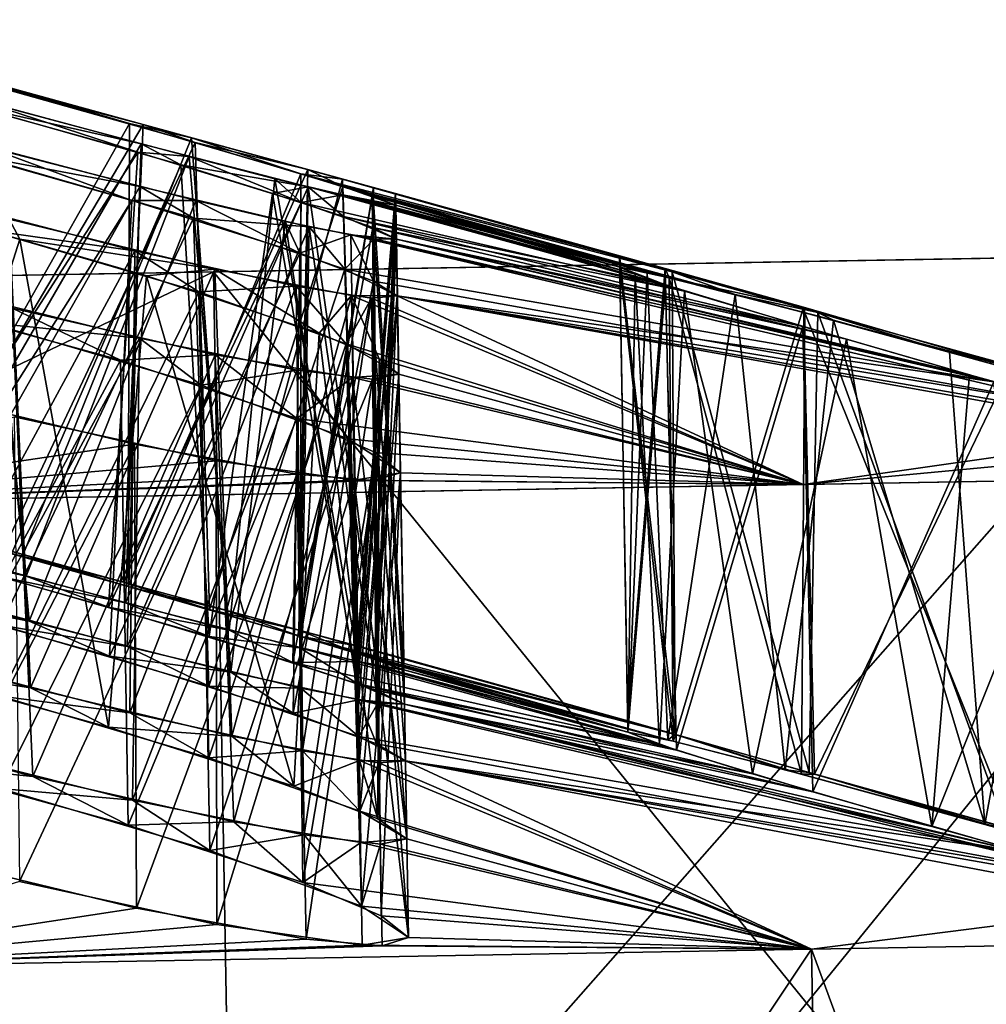
# Model space of a CAD drawing. Extents: x -25 to 162, y -9 to 321.
# Drawn here: x 157 to 157, y 240 to 241 of the extents above; entities that cross this region are included whole.
import ezdxf

# ---------------------------------------------------------------- set-up
doc = ezdxf.new("R2010")
doc.units = 0
doc.header["$MEASUREMENT"] = 0

msp = doc.modelspace()

# ---------------------------------------------------------------- linework, layer by layer
for points in [[(159.421997, 250.484985, 4.5922), (156.867996, 249.990997, 8.4853), (160.973999, 235.651001, 4.5922)], [(156.867996, 249.990997, -8.4853), (159.421997, 250.484985, -4.5922), (160.973999, 235.651001, -4.5922)], [(155.826996, 249.789001, 7.4246), (158.061005, 250.221008, 4.0182), (159.587997, 235.626999, 4.0182)], [(158.061005, 250.221008, -4.0182), (155.826996, 249.789001, -7.4246), (159.587997, 235.626999, -4.0182)], [(156.867996, 249.990997, 8.4853), (153.046005, 249.251007, 11.0866), (154.481003, 235.537994, 11.0866)], [(153.046005, 249.251007, -11.0866), (156.867996, 249.990997, -8.4853), (158.373001, 235.605988, -8.4853)], [(156.867996, 249.990997, 8.4853), (154.481003, 235.537994, 11.0866), (158.373001, 235.605988, 8.4853)], [(156.867996, 249.990997, 8.4853), (158.373001, 235.605988, 8.4853), (160.973999, 235.651001, 4.5922)], [(156.867996, 249.990997, -8.4853), (160.973999, 235.651001, -4.5922), (158.373001, 235.605988, -8.4853)], [(152.481995, 249.141998, 9.7007), (155.826996, 249.789001, 7.4246), (157.311996, 235.587006, 7.4246)], [(155.826996, 249.789001, -7.4246), (152.481995, 249.141998, -9.7007), (157.311996, 235.587006, -7.4246)], [(157.311996, 235.587006, 7.4246), (155.826996, 249.789001, 7.4246), (159.587997, 235.626999, 4.0182)], [(159.587997, 235.626999, -4.0182), (155.826996, 249.789001, -7.4246), (157.311996, 235.587006, -7.4246)], [(153.046005, 249.251007, -11.0866), (158.373001, 235.605988, -8.4853), (154.481003, 235.537994, -11.0866)], [(153.906998, 235.528, 9.7007), (152.481995, 249.141998, 9.7007), (157.311996, 235.587006, 7.4246)], [(157.311996, 235.587006, -7.4246), (152.481995, 249.141998, -9.7007), (153.906998, 235.528, -9.7007)], [(156.78479, 240.668808, -0.3004), (156.88028, 240.642365, -0.3172), (156.778793, 240.46286, -0.3015)], [(156.785782, 240.669617, 0.1996), (156.886475, 240.641983, 0.1799), (156.780594, 240.463394, 0.1987)], [(156.88028, 240.642365, -0.3172), (156.78479, 240.668808, -0.3004), (156.811707, 240.662369, -0.1996)], [(156.810623, 240.661652, 0.3004), (156.886475, 240.641983, 0.1799), (156.785782, 240.669617, 0.1996)], [(156.832642, 240.449005, -0.1976), (156.811707, 240.662369, -0.1996), (156.732651, 240.476852, -0.1871)], [(156.909821, 240.633789, 0.3334), (156.810623, 240.661652, 0.3004), (156.823425, 240.450439, 0.3012)], [(156.909821, 240.633789, 0.3334), (156.886475, 240.641983, 0.1799), (156.810623, 240.661652, 0.3004)], [(156.908096, 240.635956, -0.1678), (156.811707, 240.662369, -0.1996), (156.832642, 240.449005, -0.1976)], [(156.908096, 240.635956, -0.1678), (156.88028, 240.642365, -0.3172), (156.811707, 240.662369, -0.1996)], [(156.784592, 240.657196, -0.8005), (156.884003, 240.629532, -0.8188), (156.77066, 240.453415, -0.8028)], [(156.786652, 240.659836, 0.6996), (156.885529, 240.633255, 0.6804), (156.781464, 240.453705, 0.6987)], [(156.884003, 240.629532, -0.8188), (156.784592, 240.657196, -0.8005), (156.812286, 240.652786, -0.6996)], [(156.810333, 240.650146, 0.8004), (156.885529, 240.633255, 0.6804), (156.786652, 240.659836, 0.6996)], [(156.833923, 240.439224, -0.6974), (156.812286, 240.652786, -0.6996), (156.733109, 240.467468, -0.6874)], [(156.907043, 240.627533, -0.6685), (156.812286, 240.652786, -0.6996), (156.833923, 240.439224, -0.6974)], [(156.907043, 240.627533, -0.6685), (156.884003, 240.629532, -0.8188), (156.812286, 240.652786, -0.6996)], [(156.903397, 240.623764, 0.8292), (156.810333, 240.650146, 0.8004), (156.822922, 240.439026, 0.8012)], [(156.903397, 240.623764, 0.8292), (156.885529, 240.633255, 0.6804), (156.810333, 240.650146, 0.8004)], [(156.778793, 240.46286, -0.3015), (156.88028, 240.642365, -0.3172), (156.879715, 240.434631, -0.3159)], [(156.780594, 240.463394, 0.1987), (156.886475, 240.641983, 0.1799), (156.877579, 240.436584, 0.186)], [(156.786102, 240.640121, 1.1996), (156.884964, 240.614151, 1.1809), (156.782608, 240.433533, 1.1988)], [(156.81192, 240.627869, 1.3004), (156.884964, 240.614151, 1.1809), (156.786102, 240.640121, 1.1996)], [(156.886475, 240.641983, 0.1799), (156.960251, 240.621658, 0.1189), (156.877579, 240.436584, 0.186)], [(156.88028, 240.642365, -0.3172), (156.957184, 240.619812, -0.3771), (156.879715, 240.434631, -0.3159)], [(156.908096, 240.635956, -0.1678), (156.957184, 240.619812, -0.3771), (156.88028, 240.642365, -0.3172)], [(156.909821, 240.633789, 0.3334), (156.960251, 240.621658, 0.1189), (156.886475, 240.641983, 0.1799)], [(156.781769, 240.636047, -1.3008), (156.881378, 240.60788, -1.3174), (156.769943, 240.43161, -1.3028)], [(156.881378, 240.60788, -1.3174), (156.781769, 240.636047, -1.3008), (156.815948, 240.631943, -1.1993)], [(156.923798, 240.423889, -0.1594), (156.908096, 240.635956, -0.1678), (156.832642, 240.449005, -0.1976)], [(156.975922, 240.617432, -0.0943), (156.908096, 240.635956, -0.1678), (156.923798, 240.423889, -0.1594)], [(156.975922, 240.617432, -0.0943), (156.957184, 240.619812, -0.3771), (156.908096, 240.635956, -0.1678)], [(156.835266, 240.419144, -1.1973), (156.815948, 240.631943, -1.1993), (156.733566, 240.447464, -1.1876)], [(156.781464, 240.453705, 0.6987), (156.885529, 240.633255, 0.6804), (156.878433, 240.427307, 0.6857)], [(156.909988, 240.60788, -1.1668), (156.815948, 240.631943, -1.1993), (156.835266, 240.419144, -1.1973)], [(156.909988, 240.60788, -1.1668), (156.881378, 240.60788, -1.3174), (156.815948, 240.631943, -1.1993)], [(156.916199, 240.424255, 0.335), (156.909821, 240.633789, 0.3334), (156.823425, 240.450439, 0.3012)], [(156.885529, 240.633255, 0.6804), (156.96048, 240.613968, 0.6187), (156.878433, 240.427307, 0.6857)], [(156.903397, 240.623764, 0.8292), (156.96048, 240.613968, 0.6187), (156.885529, 240.633255, 0.6804)], [(156.975983, 240.614136, 0.4058), (156.909821, 240.633789, 0.3334), (156.916199, 240.424255, 0.335)], [(156.975983, 240.614136, 0.4058), (156.960251, 240.621658, 0.1189), (156.909821, 240.633789, 0.3334)], [(156.77066, 240.453415, -0.8028), (156.884003, 240.629532, -0.8188), (156.870865, 240.425369, -0.8124)], [(156.909027, 240.59996, 1.3324), (156.81192, 240.627869, 1.3004), (156.82251, 240.417328, 1.3011)], [(156.909027, 240.59996, 1.3324), (156.884964, 240.614151, 1.1809), (156.81192, 240.627869, 1.3004)], [(156.924957, 240.415115, -0.6585), (156.907043, 240.627533, -0.6685), (156.833923, 240.439224, -0.6974)], [(156.884003, 240.629532, -0.8188), (156.957306, 240.606903, -0.8769), (156.870865, 240.425369, -0.8124)], [(156.907043, 240.627533, -0.6685), (156.957306, 240.606903, -0.8769), (156.884003, 240.629532, -0.8188)], [(156.945511, 240.617599, -0.6366), (156.907043, 240.627533, -0.6685), (156.924957, 240.415115, -0.6585)], [(156.945511, 240.617599, -0.6366), (156.957306, 240.606903, -0.8769), (156.907043, 240.627533, -0.6685)], [(156.916, 240.412155, 0.8347), (156.903397, 240.623764, 0.8292), (156.822922, 240.439026, 0.8012)], [(156.877579, 240.436584, 0.186), (156.960251, 240.621658, 0.1189), (156.956268, 240.41507, 0.1285)], [(156.944427, 240.610992, 0.8621), (156.903397, 240.623764, 0.8292), (156.916, 240.412155, 0.8347)], [(156.944427, 240.610992, 0.8621), (156.96048, 240.613968, 0.6187), (156.903397, 240.623764, 0.8292)], [(156.960251, 240.621658, 0.1189), (156.989792, 240.613586, 0.0614), (156.956268, 240.41507, 0.1285)], [(157.123779, 240.575821, 0.0941), (156.989792, 240.613586, 0.0614), (156.960251, 240.621658, 0.1189)], [(156.975983, 240.614136, 0.4058), (157.123779, 240.575821, 0.0941), (156.960251, 240.621658, 0.1189)], [(156.879715, 240.434631, -0.3159), (156.957184, 240.619812, -0.3771), (156.957108, 240.412277, -0.3725)], [(156.982391, 240.40802, -0.0889), (156.975922, 240.617432, -0.0943), (156.923798, 240.423889, -0.1594)], [(156.982819, 240.400925, -0.5884), (156.945511, 240.617599, -0.6366), (156.924957, 240.415115, -0.6585)], [(156.975952, 240.610336, -0.5945), (156.945511, 240.617599, -0.6366), (156.982819, 240.400925, -0.5884)], [(156.975952, 240.610336, -0.5945), (156.957306, 240.606903, -0.8769), (156.945511, 240.617599, -0.6366)], [(156.957184, 240.619812, -0.3771), (156.989151, 240.60997, -0.4365), (156.957108, 240.412277, -0.3725)], [(157.12233, 240.57309, -0.4089), (156.989151, 240.60997, -0.4365), (156.957184, 240.619812, -0.3771)], [(157.120651, 240.577271, -0.0879), (157.12233, 240.57309, -0.4089), (156.957184, 240.619812, -0.3771)], [(157.120651, 240.577271, -0.0879), (156.957184, 240.619812, -0.3771), (156.975922, 240.617432, -0.0943)], [(156.999634, 240.610947), (156.975922, 240.617432, -0.0943), (156.982391, 240.40802, -0.0889)], [(157.120651, 240.577271, -0.0879), (156.975922, 240.617432, -0.0943), (156.999634, 240.610947)], [(156.782608, 240.433533, 1.1988), (156.884964, 240.614151, 1.1809), (156.879272, 240.407715, 1.1855)], [(156.878433, 240.427307, 0.6857), (156.96048, 240.613968, 0.6187), (156.956696, 240.407166, 0.6282)], [(156.884964, 240.614151, 1.1809), (156.960892, 240.596069, 1.1186), (156.879272, 240.407715, 1.1855)], [(156.909027, 240.59996, 1.3324), (156.960892, 240.596069, 1.1186), (156.884964, 240.614151, 1.1809)], [(156.982651, 240.404617, 0.4114), (156.975983, 240.614136, 0.4058), (156.916199, 240.424255, 0.335)], [(156.976318, 240.600647, 0.906), (156.96048, 240.613968, 0.6187), (156.944427, 240.610992, 0.8621)], [(156.956268, 240.41507, 0.1285), (156.989792, 240.613586, 0.0614), (156.991241, 240.405579, 0.0681)], [(156.956696, 240.407166, 0.6282), (156.96048, 240.613968, 0.6187), (156.991348, 240.399078, 0.568)], [(156.96048, 240.613968, 0.6187), (156.989807, 240.607178, 0.5615), (156.991348, 240.399078, 0.568)], [(157.120682, 240.569962, 0.5877), (156.989807, 240.607178, 0.5615), (156.96048, 240.613968, 0.6187)], [(156.976318, 240.600647, 0.906), (157.120682, 240.569962, 0.5877), (156.96048, 240.613968, 0.6187)], [(156.999725, 240.605759, 0.5), (156.975983, 240.614136, 0.4058), (156.982651, 240.404617, 0.4114)], [(157.152054, 240.565613, 0.366), (157.123779, 240.575821, 0.0941), (156.975983, 240.614136, 0.4058)], [(157.112579, 240.575516, 0.431), (157.152054, 240.565613, 0.366), (156.975983, 240.614136, 0.4058)], [(157.112579, 240.575516, 0.431), (156.975983, 240.614136, 0.4058), (156.999725, 240.605759, 0.5)], [(156.989792, 240.613586, 0.0614), (156.999634, 240.610947), (156.991241, 240.405579, 0.0681)], [(157.100143, 240.583008), (156.999634, 240.610947), (156.989792, 240.613586, 0.0614)], [(157.123779, 240.575821, 0.0941), (157.100143, 240.583008), (156.989792, 240.613586, 0.0614)], [(156.782196, 240.611343, 1.6993), (156.882675, 240.585205, 1.6821), (156.783844, 240.403137, 1.6989)], [(156.816605, 240.594543, 1.8006), (156.882675, 240.585205, 1.6821), (156.782196, 240.611343, 1.6993)], [(156.982788, 240.391022, 0.9112), (156.944427, 240.610992, 0.8621), (156.916, 240.412155, 0.8347)], [(156.976318, 240.600647, 0.906), (156.944427, 240.610992, 0.8621), (156.982788, 240.391022, 0.9112)], [(156.957108, 240.412277, -0.3725), (156.989151, 240.60997, -0.4365), (156.991501, 240.401779, -0.4324)], [(157.129333, 240.567215, -0.6035), (156.957306, 240.606903, -0.8769), (156.975952, 240.610336, -0.5945)], [(156.999725, 240.605759, -0.5), (156.975952, 240.610336, -0.5945), (156.982819, 240.400925, -0.5884)], [(157.107086, 240.574722, -0.5517), (157.129333, 240.567215, -0.6035), (156.975952, 240.610336, -0.5945)], [(157.107086, 240.574722, -0.5517), (156.975952, 240.610336, -0.5945), (156.999725, 240.605759, -0.5)], [(157.003296, 240.40239), (156.999634, 240.610947), (156.982391, 240.40802, -0.0889)], [(156.989151, 240.60997, -0.4365), (156.999725, 240.605759, -0.5), (156.991501, 240.401779, -0.4324)], [(157.100235, 240.577911, -0.5), (156.999725, 240.605759, -0.5), (156.989151, 240.60997, -0.4365)], [(157.12233, 240.57309, -0.4089), (157.100235, 240.577911, -0.5), (156.989151, 240.60997, -0.4365)], [(156.991241, 240.405579, 0.0681), (156.999634, 240.610947), (157.003296, 240.40239)], [(157.100143, 240.583008), (157.120651, 240.577271, -0.0879), (156.999634, 240.610947)], [(156.769943, 240.43161, -1.3028), (156.881378, 240.60788, -1.3174), (156.871353, 240.403381, -1.3122)], [(156.771881, 240.606567, -1.8019), (156.83107, 240.5905, -1.8024), (156.770416, 240.399307, -1.8029)], [(156.826324, 240.599411, -1.6982), (156.83107, 240.5905, -1.8024), (156.771881, 240.606567, -1.8019)], [(156.92569, 240.396225, -1.1584), (156.909988, 240.60788, -1.1668), (156.835266, 240.419144, -1.1973)], [(156.870865, 240.425369, -0.8124), (156.957306, 240.606903, -0.8769), (156.953613, 240.40062, -0.8681)], [(156.881378, 240.60788, -1.3174), (156.956696, 240.584198, -1.3756), (156.871353, 240.403381, -1.3122)], [(156.909988, 240.60788, -1.1668), (156.956696, 240.584198, -1.3756), (156.881378, 240.60788, -1.3174)], [(156.950058, 240.598389, -1.132), (156.909988, 240.60788, -1.1668), (156.92569, 240.396225, -1.1584)], [(156.950058, 240.598389, -1.132), (156.956696, 240.584198, -1.3756), (156.909988, 240.60788, -1.1668)], [(156.957306, 240.606903, -0.8769), (156.98941, 240.595764, -0.9367), (156.953613, 240.40062, -0.8681)], [(157.129333, 240.567215, -0.6035), (156.98941, 240.595764, -0.9367), (156.957306, 240.606903, -0.8769)], [(157.003387, 240.397186, 0.5), (156.999725, 240.605759, 0.5), (156.982651, 240.404617, 0.4114)], [(157.003387, 240.397186, -0.5), (156.999725, 240.605759, -0.5), (156.982819, 240.400925, -0.5884)], [(156.991348, 240.399078, 0.568), (156.989807, 240.607178, 0.5615), (157.003387, 240.397186, 0.5)], [(156.989807, 240.607178, 0.5615), (156.999725, 240.605759, 0.5), (157.003387, 240.397186, 0.5)], [(157.100235, 240.577911, 0.5), (156.999725, 240.605759, 0.5), (156.989807, 240.607178, 0.5615)], [(157.120682, 240.569962, 0.5877), (157.100235, 240.577911, 0.5), (156.989807, 240.607178, 0.5615)], [(156.991501, 240.401779, -0.4324), (156.999725, 240.605759, -0.5), (157.003387, 240.397186, -0.5)], [(157.100235, 240.577911, -0.5), (157.107086, 240.574722, -0.5517), (156.999725, 240.605759, -0.5)], [(157.100235, 240.577911, 0.5), (157.112579, 240.575516, 0.431), (156.999725, 240.605759, 0.5)], [(156.915894, 240.389954, 1.3345), (156.909027, 240.59996, 1.3324), (156.82251, 240.417328, 1.3011)], [(156.976837, 240.577042, 1.4061), (156.909027, 240.59996, 1.3324), (156.915894, 240.389954, 1.3345)], [(156.976837, 240.577042, 1.4061), (156.960892, 240.596069, 1.1186), (156.909027, 240.59996, 1.3324)], [(158.300034, 240.600021), (157.700119, 240.589523), (156.917938, 240.575821, 3.4277)], [(158.300034, 240.600021), (156.917938, 240.575821, 3.4277), (157.458359, 240.585281, 3.688)], [(157, 240.590454, 1), (156.976318, 240.600647, 0.906), (156.982788, 240.391022, 0.9112)], [(157.182312, 240.551346, 0.6612), (157.120682, 240.569962, 0.5877), (156.976318, 240.600647, 0.906)], [(157, 240.590454, 1), (157.182312, 240.551346, 0.6612), (156.976318, 240.600647, 0.906)], [(156.835892, 240.389252, -1.6972), (156.826324, 240.599411, -1.6982), (156.735199, 240.417099, -1.6878)], [(156.918518, 240.577026, -1.6613), (156.826324, 240.599411, -1.6982), (156.835892, 240.389252, -1.6972)], [(156.918518, 240.577026, -1.6613), (156.83107, 240.5905, -1.8024), (156.826324, 240.599411, -1.6982)], [(156.879272, 240.407715, 1.1855), (156.960892, 240.596069, 1.1186), (156.957214, 240.389069, 1.1279)], [(156.983109, 240.383728, -1.0884), (156.950058, 240.598389, -1.132), (156.92569, 240.396225, -1.1584)], [(156.979568, 240.592392, -1.0881), (156.950058, 240.598389, -1.132), (156.983109, 240.383728, -1.0884)], [(156.979568, 240.592392, -1.0881), (156.956696, 240.584198, -1.3756), (156.950058, 240.598389, -1.132)], [(156.953613, 240.40062, -0.8681), (156.98941, 240.595764, -0.9367), (156.990738, 240.388168, -0.9298)], [(156.957214, 240.389069, 1.1279), (156.960892, 240.596069, 1.1186), (156.991745, 240.382278, 1.0678)], [(156.960892, 240.596069, 1.1186), (156.990097, 240.590576, 1.0617), (156.991745, 240.382278, 1.0678)], [(156.976837, 240.577042, 1.4061), (156.990097, 240.590576, 1.0617), (156.960892, 240.596069, 1.1186)], [(156.98941, 240.595764, -0.9367), (157, 240.590454, -1), (156.990738, 240.388168, -0.9298)], [(157.202011, 240.545578, -0.6739), (157, 240.590454, -1), (156.98941, 240.595764, -0.9367)], [(157.202011, 240.545578, -0.6739), (156.98941, 240.595764, -0.9367), (157.129333, 240.567215, -0.6035)], [(156.911407, 240.566803, 1.8336), (156.816605, 240.594543, 1.8006), (156.822357, 240.385422, 1.801)], [(156.911407, 240.566803, 1.8336), (156.882675, 240.585205, 1.6821), (156.816605, 240.594543, 1.8006)], [(156.979568, 240.592392, -1.0881), (156.989731, 240.571671, -1.4363), (156.956696, 240.584198, -1.3756)], [(157, 240.590454, -1), (156.979568, 240.592392, -1.0881), (156.983109, 240.383728, -1.0884)], [(157.257111, 240.529541, -0.6952), (156.979568, 240.592392, -1.0881), (157, 240.590454, -1)], [(157.314789, 240.513657, -0.6996), (156.979568, 240.592392, -1.0881), (157.257111, 240.529541, -0.6952)], [(157.314789, 240.513657, -0.6996), (156.989731, 240.571671, -1.4363), (156.979568, 240.592392, -1.0881)], [(156.770416, 240.399307, -1.8029), (156.83107, 240.5905, -1.8024), (156.870911, 240.371567, -1.812)], [(156.83107, 240.5905, -1.8024), (156.88797, 240.57399, -1.8203), (156.870911, 240.371567, -1.812)], [(156.918518, 240.577026, -1.6613), (156.88797, 240.57399, -1.8203), (156.83107, 240.5905, -1.8024)], [(157.458359, 240.585281, -3.688), (156.917938, 240.575821, -3.4277), (157.700119, 240.589523)], [(157.700119, 240.589523), (156.917938, 240.575821, -3.4277), (157.717621, 239.589676)], [(156.917938, 240.575821, 3.4277), (157.700119, 240.589523), (156.93544, 239.575974, 3.4277)], [(156.93544, 239.575974, 3.4277), (157.700119, 240.589523), (157.717621, 239.589676)], [(156.976837, 240.577042, 1.4061), (157.268066, 240.526428, 0.6972), (156.990097, 240.590576, 1.0617)], [(157.003647, 240.38179, 1), (157, 240.590454, 1), (156.982788, 240.391022, 0.9112)], [(157.003647, 240.38179, -1), (157, 240.590454, -1), (156.983109, 240.383728, -1.0884)], [(156.991745, 240.382278, 1.0678), (156.990097, 240.590576, 1.0617), (157.003647, 240.38179, 1)], [(156.990097, 240.590576, 1.0617), (157, 240.590454, 1), (157.003647, 240.38179, 1)], [(157.268066, 240.526428, 0.6972), (157, 240.590454, 1), (156.990097, 240.590576, 1.0617)], [(156.990738, 240.388168, -0.9298), (157, 240.590454, -1), (157.003647, 240.38179, -1)], [(157.257111, 240.529541, -0.6952), (157, 240.590454, -1), (157.202011, 240.545578, -0.6739)], [(157.268066, 240.526428, 0.6972), (157.182312, 240.551346, 0.6612), (157, 240.590454, 1)], [(157.458359, 240.585281, -3.688), (154.726181, 240.53746, -6.1765), (156.917938, 240.575821, -3.4277)], [(155.10022, 240.544006, -6.6456), (154.726181, 240.53746, -6.1765), (157.458359, 240.585281, -3.688)], [(155.10022, 240.544006, -6.6456), (157.458359, 240.585281, -3.688), (157.507355, 237.785721, -3.688)], [(157.458359, 240.585281, 3.688), (155.10022, 240.544006, 6.6456), (155.149216, 237.744446, 6.6456)], [(157.458359, 240.585281, 3.688), (156.917938, 240.575821, 3.4277), (155.10022, 240.544006, 6.6456)], [(157.458359, 240.585281, 3.688), (155.149216, 237.744446, 6.6456), (157.507355, 237.785721, 3.688)], [(156.783844, 240.403137, 1.6989), (156.882675, 240.585205, 1.6821), (156.880402, 240.378036, 1.6852)], [(156.871353, 240.403381, -1.3122), (156.956696, 240.584198, -1.3756), (156.95372, 240.377808, -1.3678)], [(156.882675, 240.585205, 1.6821), (156.955063, 240.569366, 1.6268), (156.880402, 240.378036, 1.6852)], [(156.911407, 240.566803, 1.8336), (156.955063, 240.569366, 1.6268), (156.882675, 240.585205, 1.6821)], [(156.956696, 240.584198, -1.3756), (156.989731, 240.571671, -1.4363), (156.95372, 240.377808, -1.3678)], [(157.100143, 240.583008), (157.125107, 240.368317, 0.0898), (157.10379, 240.374344)], [(157.100143, 240.583008), (157.123779, 240.575821, 0.0941), (157.125107, 240.368317, 0.0898)], [(157.120651, 240.577271, -0.0879), (157.100143, 240.583008), (157.10379, 240.374344)], [(157.112579, 240.575516, 0.431), (157.100235, 240.577911, 0.5), (157.103882, 240.369339, 0.5)], [(157.100235, 240.577911, 0.5), (157.120682, 240.569962, 0.5877), (157.103882, 240.369339, 0.5)], [(157.107086, 240.574722, -0.5517), (157.100235, 240.577911, -0.5), (157.103882, 240.369339, -0.5)], [(157.100235, 240.577911, -0.5), (157.124252, 240.365295, -0.412), (157.103882, 240.369339, -0.5)], [(157.100235, 240.577911, -0.5), (157.12233, 240.57309, -0.4089), (157.124252, 240.365295, -0.412)], [(156.917938, 240.575821, 3.4277), (154.726181, 240.53746, 6.1765), (155.10022, 240.544006, 6.6456)], [(156.917938, 240.575821, -3.4277), (154.726181, 240.53746, -6.1765), (156.93544, 239.575974, -3.4277)], [(154.726181, 240.53746, 6.1765), (156.917938, 240.575821, 3.4277), (154.743683, 239.537613, 6.1765)], [(154.743683, 239.537613, 6.1765), (156.917938, 240.575821, 3.4277), (156.93544, 239.575974, 3.4277)], [(156.926193, 240.367432, -1.6582), (156.918518, 240.577026, -1.6613), (156.835892, 240.389252, -1.6972)], [(156.870911, 240.371567, -1.812), (156.88797, 240.57399, -1.8203), (156.953979, 240.345108, -1.8675)], [(156.918518, 240.577026, -1.6613), (156.965439, 240.548248, -1.8866), (156.88797, 240.57399, -1.8203)], [(156.88797, 240.57399, -1.8203), (156.965439, 240.548248, -1.8866), (156.953979, 240.345108, -1.8675)], [(156.9832, 240.367325, 1.411), (156.976837, 240.577042, 1.4061), (156.915894, 240.389954, 1.3345)], [(157.717621, 239.589676), (156.917938, 240.575821, -3.4277), (156.93544, 239.575974, -3.4277)], [(156.979843, 240.565201, -1.5883), (156.918518, 240.577026, -1.6613), (156.926193, 240.367432, -1.6582)], [(156.979843, 240.565201, -1.5883), (156.965439, 240.548248, -1.8866), (156.918518, 240.577026, -1.6613)], [(157.000443, 240.565063, 1.5), (156.976837, 240.577042, 1.4061), (156.9832, 240.367325, 1.411)], [(157.000443, 240.565063, 1.5), (157.268066, 240.526428, 0.6972), (156.976837, 240.577042, 1.4061)], [(157.120651, 240.577271, -0.0879), (157.10379, 240.374344), (157.125412, 240.36821, -0.0904)], [(157.112579, 240.575516, 0.431), (157.103882, 240.369339, 0.5), (157.121857, 240.365845, 0.417)], [(157.107086, 240.574722, -0.5517), (157.103882, 240.369339, -0.5), (157.118088, 240.363785, -0.574)], [(157.129333, 240.567215, -0.6035), (157.107086, 240.574722, -0.5517), (157.118088, 240.363785, -0.574)], [(157.152054, 240.565613, 0.366), (157.112579, 240.575516, 0.431), (157.121857, 240.365845, 0.417)], [(157.182663, 240.559952, -0.1615), (157.120651, 240.577271, -0.0879), (157.125412, 240.36821, -0.0904)], [(157.182663, 240.559952, -0.1615), (157.12233, 240.57309, -0.4089), (157.120651, 240.577271, -0.0879)], [(157.12233, 240.57309, -0.4089), (157.181732, 240.350403, -0.3417), (157.124252, 240.365295, -0.412)], [(157.12233, 240.57309, -0.4089), (157.183212, 240.557449, -0.3381), (157.181732, 240.350403, -0.3417)], [(157.182663, 240.559952, -0.1615), (157.183212, 240.557449, -0.3381), (157.12233, 240.57309, -0.4089)], [(157.123779, 240.575821, 0.0941), (157.185211, 240.351166, 0.161), (157.125107, 240.368317, 0.0898)], [(157.123779, 240.575821, 0.0941), (157.189102, 240.557556, 0.166), (157.185211, 240.351166, 0.161)], [(157.152054, 240.565613, 0.366), (157.189102, 240.557556, 0.166), (157.123779, 240.575821, 0.0941)], [(156.784607, 240.570877, 2.1994), (156.884766, 240.546036, 2.1815), (156.785248, 240.363068, 2.199)], [(156.816528, 240.553131, 2.3006), (156.884766, 240.546036, 2.1815), (156.784607, 240.570877, 2.1994)], [(156.880402, 240.378036, 1.6852), (156.955063, 240.569366, 1.6268), (156.957916, 240.360886, 1.6278)], [(156.977524, 240.543549, 1.9063), (156.955063, 240.569366, 1.6268), (156.911407, 240.566803, 1.8336)], [(156.95372, 240.377808, -1.3678), (156.989731, 240.571671, -1.4363), (156.991058, 240.364059, -1.4295)], [(156.955063, 240.569366, 1.6268), (156.988861, 240.564056, 1.5667), (156.957916, 240.360886, 1.6278)], [(156.977524, 240.543549, 1.9063), (156.988861, 240.564056, 1.5667), (156.955063, 240.569366, 1.6268)], [(156.989731, 240.571671, -1.4363), (157.000443, 240.565063, -1.5), (156.991058, 240.364059, -1.4295)], [(157.314789, 240.513657, -0.6996), (157.000443, 240.565063, -1.5), (156.989731, 240.571671, -1.4363)], [(157.103882, 240.369339, 0.5), (157.120682, 240.569962, 0.5877), (157.125732, 240.361221, 0.5908)], [(157.120682, 240.569962, 0.5877), (157.182312, 240.551346, 0.6612), (157.125732, 240.361221, 0.5908)], [(156.772614, 240.564575, -2.3019), (156.876236, 240.536179, -2.3147), (156.778671, 240.355438, -2.3018)], [(156.876236, 240.536179, -2.3147), (156.772614, 240.564575, -2.3019), (156.827713, 240.55954, -2.1981)], [(156.915955, 240.357849, 1.8342), (156.911407, 240.566803, 1.8336), (156.822357, 240.385422, 1.801)], [(156.977524, 240.543549, 1.9063), (156.911407, 240.566803, 1.8336), (156.915955, 240.357849, 1.8342)], [(156.98349, 240.356537, -1.5884), (156.979843, 240.565201, -1.5883), (156.926193, 240.367432, -1.6582)], [(156.979843, 240.565201, -1.5883), (156.99234, 240.536713, -1.9427), (156.965439, 240.548248, -1.8866)], [(157.000443, 240.565063, -1.5), (156.979843, 240.565201, -1.5883), (156.98349, 240.356537, -1.5884)], [(157.182556, 240.480438, -2.0122), (156.979843, 240.565201, -1.5883), (157.000443, 240.565063, -1.5)], [(157.182556, 240.480438, -2.0122), (156.99234, 240.536713, -1.9427), (156.979843, 240.565201, -1.5883)], [(157.004089, 240.356384, 1.5), (157.000443, 240.565063, 1.5), (156.9832, 240.367325, 1.411)], [(157.004089, 240.356384, -1.5), (157.000443, 240.565063, -1.5), (156.98349, 240.356537, -1.5884)], [(156.988861, 240.564056, 1.5667), (157.000443, 240.565063, 1.5), (157.004089, 240.356384, 1.5)], [(157.182556, 240.480438, 2.0122), (157.000443, 240.565063, 1.5), (156.988861, 240.564056, 1.5667)], [(156.991058, 240.364059, -1.4295), (157.000443, 240.565063, -1.5), (157.004089, 240.356384, -1.5)], [(157.372177, 240.498154, -0.6872), (157.000443, 240.565063, -1.5), (157.314789, 240.513657, -0.6996)], [(157.372177, 240.498154, -0.6872), (157.182556, 240.480438, -2.0122), (157.000443, 240.565063, -1.5)], [(157.000443, 240.565063, 1.5), (157.349762, 240.504166, 0.6943), (157.268066, 240.526428, 0.6972)], [(157.182556, 240.480438, 2.0122), (157.349762, 240.504166, 0.6943), (157.000443, 240.565063, 1.5)], [(157.159821, 240.350616, -0.6385), (157.129333, 240.567215, -0.6035), (157.118088, 240.363785, -0.574)], [(157.152054, 240.565613, 0.366), (157.121857, 240.365845, 0.417), (157.174393, 240.352371, 0.3477)], [(157.202011, 240.545578, -0.6739), (157.129333, 240.567215, -0.6035), (157.159821, 240.350616, -0.6385)], [(157.196167, 240.554077, 0.3295), (157.152054, 240.565613, 0.366), (157.174393, 240.352371, 0.3477)], [(157.196167, 240.554077, 0.3295), (157.189102, 240.557556, 0.166), (157.152054, 240.565613, 0.366)], [(156.957916, 240.360886, 1.6278), (156.988861, 240.564056, 1.5667), (156.992218, 240.355484, 1.5677)], [(157.182556, 240.480438, 2.0122), (156.988861, 240.564056, 1.5667), (156.977524, 240.543549, 1.9063)], [(156.992218, 240.355484, 1.5677), (156.988861, 240.564056, 1.5667), (157.004089, 240.356384, 1.5)], [(157.182663, 240.559952, -0.1615), (157.125412, 240.36821, -0.0904), (157.187622, 240.350494, -0.1626)], [(157.275452, 240.533066, -0.1985), (157.182663, 240.559952, -0.1615), (157.187622, 240.350494, -0.1626)], [(157.275452, 240.533066, -0.1985), (157.183212, 240.557449, -0.3381), (157.182663, 240.559952, -0.1615)], [(156.83699, 240.349472, -2.1972), (156.827713, 240.55954, -2.1981), (156.736389, 240.376907, -2.188)], [(156.918793, 240.53862, -2.1616), (156.827713, 240.55954, -2.1981), (156.83699, 240.349472, -2.1972)], [(156.918793, 240.53862, -2.1616), (156.876236, 240.536179, -2.3147), (156.827713, 240.55954, -2.1981)], [(157.183212, 240.557449, -0.3381), (157.277191, 240.324371, -0.3021), (157.181732, 240.350403, -0.3417)], [(157.183212, 240.557449, -0.3381), (157.273544, 240.53273, -0.3019), (157.277191, 240.324371, -0.3021)], [(157.275452, 240.533066, -0.1985), (157.273544, 240.53273, -0.3019), (157.183212, 240.557449, -0.3381)], [(157.189102, 240.557556, 0.166), (157.273361, 240.326492, 0.1974), (157.185211, 240.351166, 0.161)], [(157.189102, 240.557556, 0.166), (157.279663, 240.532532, 0.1986), (157.273361, 240.326492, 0.1974)], [(157.248123, 240.539795, 0.3071), (157.189102, 240.557556, 0.166), (157.196167, 240.554077, 0.3295)], [(157.248123, 240.539795, 0.3071), (157.279663, 240.532532, 0.1986), (157.189102, 240.557556, 0.166)], [(156.91243, 240.524918, 2.3339), (156.816528, 240.553131, 2.3006), (156.822388, 240.344009, 2.301)], [(156.91243, 240.524918, 2.3339), (156.884766, 240.546036, 2.1815), (156.816528, 240.553131, 2.3006)], [(157.125732, 240.361221, 0.5908), (157.182312, 240.551346, 0.6612), (157.186768, 240.34259, 0.6619)], [(157.264038, 240.327942, 0.3043), (157.196167, 240.554077, 0.3295), (157.174393, 240.352371, 0.3477)], [(157.182312, 240.551346, 0.6612), (157.268066, 240.526428, 0.6972), (157.186768, 240.34259, 0.6619)], [(157.248123, 240.539795, 0.3071), (157.196167, 240.554077, 0.3295), (157.264038, 240.327942, 0.3043)], [(156.953979, 240.345108, -1.8675), (156.965439, 240.548248, -1.8866), (156.991653, 240.330368, -1.9293)], [(156.965439, 240.548248, -1.8866), (156.99234, 240.536713, -1.9427), (156.991653, 240.330368, -1.9293)], [(155.10022, 240.544006, -6.6456), (157.507355, 237.785721, -3.688), (155.149216, 237.744446, -6.6456)], [(156.785248, 240.363068, 2.199), (156.884766, 240.546036, 2.1815), (156.881592, 240.338745, 2.185)], [(156.884766, 240.546036, 2.1815), (156.955521, 240.531769, 2.127), (156.881592, 240.338745, 2.185)], [(156.91243, 240.524918, 2.3339), (156.955521, 240.531769, 2.127), (156.884766, 240.546036, 2.1815)], [(156.983688, 240.333923, 1.9108), (156.977524, 240.543549, 1.9063), (156.915955, 240.357849, 1.8342)], [(157.001053, 240.529968, 2), (156.977524, 240.543549, 1.9063), (156.983688, 240.333923, 1.9108)], [(157.182556, 240.480438, 2.0122), (156.977524, 240.543549, 1.9063), (157.001053, 240.529968, 2)], [(157.202011, 240.545578, -0.6739), (157.159821, 240.350616, -0.6385), (157.24025, 240.327011, -0.6893)], [(157.257111, 240.529541, -0.6952), (157.202011, 240.545578, -0.6739), (157.24025, 240.327011, -0.6893)], [(156.927063, 240.329041, -2.1582), (156.918793, 240.53862, -2.1616), (156.83699, 240.349472, -2.1972)], [(156.918793, 240.53862, -2.1616), (156.955307, 240.510056, -2.3723), (156.876236, 240.536179, -2.3147)], [(156.980377, 240.528397, -2.0886), (156.918793, 240.53862, -2.1616), (156.927063, 240.329041, -2.1582)], [(156.980377, 240.528397, -2.0886), (156.955307, 240.510056, -2.3723), (156.918793, 240.53862, -2.1616)], [(157.300385, 240.525406, 0.3), (157.248123, 240.539795, 0.3071), (157.264038, 240.327942, 0.3043)], [(157.300385, 240.525406, 0.3), (157.279663, 240.532532, 0.1986), (157.248123, 240.539795, 0.3071)], [(156.93544, 239.575974, -3.4277), (154.726181, 240.53746, -6.1765), (154.743683, 239.537613, -6.1765)], [(156.778671, 240.355438, -2.3018), (156.876236, 240.536179, -2.3147), (156.879684, 240.327606, -2.3151)], [(156.876236, 240.536179, -2.3147), (156.955307, 240.510056, -2.3723), (156.879684, 240.327606, -2.3151)], [(156.99234, 240.536713, -1.9427), (157.001053, 240.529968, -2), (156.991653, 240.330368, -1.9293)], [(157.182556, 240.480438, -2.0122), (157.001053, 240.529968, -2), (156.99234, 240.536713, -1.9427)], [(156.881592, 240.338745, 2.185), (156.955521, 240.531769, 2.127), (156.958664, 240.323196, 2.1276)], [(156.978363, 240.500854, 2.4065), (156.955521, 240.531769, 2.127), (156.91243, 240.524918, 2.3339)], [(156.955521, 240.531769, 2.127), (156.989304, 240.527664, 2.0671), (156.958664, 240.323196, 2.1276)], [(156.978363, 240.500854, 2.4065), (156.989304, 240.527664, 2.0671), (156.955521, 240.531769, 2.127)], [(157.001053, 240.529968, -2), (156.980377, 240.528397, -2.0886), (157.004715, 240.321396, -2)], [(157.182556, 240.480438, -2.0122), (156.980377, 240.528397, -2.0886), (157.001053, 240.529968, -2)], [(157.004715, 240.321396, 2), (157.001053, 240.529968, 2), (156.983688, 240.333923, 1.9108)], [(156.989304, 240.527664, 2.0671), (157.001053, 240.529968, 2), (157.004715, 240.321396, 2)], [(157.182556, 240.480438, 2.0122), (157.001053, 240.529968, 2), (156.989304, 240.527664, 2.0671)], [(156.991653, 240.330368, -1.9293), (157.001053, 240.529968, -2), (157.004715, 240.321396, -2)], [(157.275452, 240.533066, -0.1985), (157.187622, 240.350494, -0.1626), (157.278793, 240.32489, -0.1982)], [(157.314789, 240.513657, -0.6996), (157.257111, 240.529541, -0.6952), (157.24025, 240.327011, -0.6893)], [(156.91629, 240.316254, 2.3339), (156.91243, 240.524918, 2.3339), (156.822388, 240.344009, 2.301)], [(156.978363, 240.500854, 2.4065), (156.91243, 240.524918, 2.3339), (156.91629, 240.316254, 2.3339)], [(156.984131, 240.319733, -2.0885), (156.980377, 240.528397, -2.0886), (156.927063, 240.329041, -2.1582)], [(157.182556, 240.480438, -2.0122), (156.955307, 240.510056, -2.3723), (156.980377, 240.528397, -2.0886)], [(156.958664, 240.323196, 2.1276), (156.989304, 240.527664, 2.0671), (156.992844, 240.319092, 2.0676)], [(156.978363, 240.500854, 2.4065), (157.182556, 240.480438, 2.0122), (156.989304, 240.527664, 2.0671)], [(157.004715, 240.321396, -2), (156.980377, 240.528397, -2.0886), (156.984131, 240.319733, -2.0885)], [(156.992844, 240.319092, 2.0676), (156.989304, 240.527664, 2.0671), (157.004715, 240.321396, 2)], [(157.186768, 240.34259, 0.6619), (157.268066, 240.526428, 0.6972), (157.282562, 240.315063, 0.6986)], [(157.300385, 240.525406, 0.3), (157.264038, 240.327942, 0.3043), (157.366455, 240.299423, 0.3095)], [(156.703323, 240.472046, 3.3006), (156.882584, 240.498489, 2.6829), (156.782059, 240.522629, 2.6991)], [(156.782059, 240.522629, 2.6991), (156.882584, 240.498489, 2.6829), (156.787018, 240.31369, 2.699)], [(157.314789, 240.513657, -0.6996), (157.24025, 240.327011, -0.6893), (157.337845, 240.299728, -0.6974)], [(156.91922, 240.491028, -2.6618), (156.703323, 240.472046, -3.3006), (156.828568, 240.510742, -2.6981)], [(156.91922, 240.491028, -2.6618), (156.828568, 240.510742, -2.6981), (156.831009, 240.302353, -2.6983)], [(156.879684, 240.327606, -2.3151), (156.955307, 240.510056, -2.3723), (156.958038, 240.301773, -2.3713)], [(156.955307, 240.510056, -2.3723), (156.990677, 240.494781, -2.4352), (156.958038, 240.301773, -2.3713)], [(157.182556, 240.480438, -2.0122), (156.990677, 240.494781, -2.4352), (156.955307, 240.510056, -2.3723)], [(157.182556, 240.480438, 2.0122), (157.423523, 240.48465, 0.6588), (157.349762, 240.504166, 0.6943)], [(156.703323, 240.472046, 3.3006), (156.955338, 240.485062, 2.6282), (156.882584, 240.498489, 2.6829)], [(156.787018, 240.31369, 2.699), (156.882584, 240.498489, 2.6829), (156.883438, 240.290268, 2.6839)], [(156.882584, 240.498489, 2.6829), (156.955338, 240.485062, 2.6282), (156.883438, 240.290268, 2.6839)], [(156.984329, 240.291229, 2.4106), (156.978363, 240.500854, 2.4065), (156.91629, 240.316254, 2.3339)], [(157.001831, 240.485672, 2.5), (156.978363, 240.500854, 2.4065), (156.984329, 240.291229, 2.4106)], [(157.001831, 240.485672, 2.5), (157.182556, 240.480438, 2.0122), (156.978363, 240.500854, 2.4065)], [(157.423523, 240.48465, -0.6588), (157.182556, 240.480438, -2.0122), (157.372177, 240.498154, -0.6872)], [(156.958038, 240.301773, -2.3713), (156.990677, 240.494781, -2.4352), (156.99321, 240.286896, -2.4316)], [(156.990677, 240.494781, -2.4352), (157.001831, 240.485672, -2.5), (156.99321, 240.286896, -2.4316)], [(157.182556, 240.480438, -2.0122), (157.001831, 240.485672, -2.5), (156.990677, 240.494781, -2.4352)], [(156.981094, 240.482407, -2.5888), (156.703323, 240.472046, -3.3006), (156.91922, 240.491028, -2.6618)], [(156.919464, 240.283005, -2.6648), (156.91922, 240.491028, -2.6618), (156.831009, 240.302353, -2.6983)], [(156.981094, 240.482407, -2.5888), (156.91922, 240.491028, -2.6618), (156.919464, 240.283005, -2.6648)], [(156.703323, 240.472046, 3.3006), (156.989792, 240.482162, 2.568), (156.955338, 240.485062, 2.6282)], [(156.883438, 240.290268, 2.6839), (156.955338, 240.485062, 2.6282), (156.959595, 240.276398, 2.6275)], [(156.955338, 240.485062, 2.6282), (156.989792, 240.482162, 2.568), (156.959595, 240.276398, 2.6275)], [(157.001831, 240.485672, -2.5), (156.981094, 240.482407, -2.5888), (157.005478, 240.2771, -2.5)], [(157.182556, 240.480438, -2.0122), (156.981094, 240.482407, -2.5888), (157.001831, 240.485672, -2.5)], [(157.005478, 240.2771, 2.5), (157.001831, 240.485672, 2.5), (156.984329, 240.291229, 2.4106)], [(156.989792, 240.482162, 2.568), (157.001831, 240.485672, 2.5), (157.005478, 240.2771, 2.5)], [(156.989792, 240.482162, 2.568), (157.182556, 240.480438, 2.0122), (157.001831, 240.485672, 2.5)], [(156.99321, 240.286896, -2.4316), (157.001831, 240.485672, -2.5), (157.005478, 240.2771, -2.5)], [(157.285934, 240.482239, 2.1975), (156.703323, 240.472046, 3.3006), (156.363876, 240.46611, 4.217)], [(156.363876, 240.46611, -4.217), (156.703323, 240.472046, -3.3006), (157.285934, 240.482239, -2.1975)], [(156.363876, 240.46611, -4.217), (157.285934, 240.482239, -2.1975), (156.838364, 239.974335, -3.3843)], [(157.285934, 240.482239, 2.1975), (156.363876, 240.46611, 4.217), (156.838364, 239.974335, 3.3843)], [(157.182556, 240.480438, -2.0122), (156.703323, 240.472046, -3.3006), (156.981094, 240.482407, -2.5888)], [(157.182556, 240.480438, 2.0122), (156.703323, 240.472046, 3.3006), (157.285934, 240.482239, 2.1975)], [(156.703323, 240.472046, -3.3006), (157.182556, 240.480438, -2.0122), (157.285934, 240.482239, -2.1975)], [(156.703323, 240.472046, 3.3006), (157.182556, 240.480438, 2.0122), (156.989792, 240.482162, 2.568)], [(157.285934, 240.482239, -2.1975), (157.610641, 239.987854), (156.838364, 239.974335, -3.3843)], [(157.285934, 240.482239, 2.1975), (156.838364, 239.974335, 3.3843), (157.610641, 239.987854)], [(156.984634, 240.273743, -2.5889), (156.981094, 240.482407, -2.5888), (156.919464, 240.283005, -2.6648)], [(156.959595, 240.276398, 2.6275), (156.989792, 240.482162, 2.568), (156.993652, 240.273499, 2.5676)], [(157.005478, 240.2771, -2.5), (156.981094, 240.482407, -2.5888), (156.984634, 240.273743, -2.5889)], [(156.993652, 240.273499, 2.5676), (156.989792, 240.482162, 2.568), (157.005478, 240.2771, 2.5)], [(157.423523, 240.48465, 0.6588), (157.182556, 240.480438, 2.0122), (157.285934, 240.482239, 2.1975)], [(157.285934, 240.482239, -2.1975), (157.182556, 240.480438, -2.0122), (157.423523, 240.48465, -0.6588)], [(156.778793, 240.46286, -0.3015), (156.832642, 240.449005, -0.1976), (156.732651, 240.476852, -0.1871)], [(156.77066, 240.453415, -0.8028), (156.833923, 240.439224, -0.6974), (156.733109, 240.467468, -0.6874)], [(156.363876, 240.46611, -4.217), (156.838364, 239.974335, -3.3843), (154.674286, 239.936462, -6.0983)], [(156.363876, 240.46611, 4.217), (154.674286, 239.936462, 6.0983), (156.838364, 239.974335, 3.3843)], [(156.879715, 240.434631, -0.3159), (156.832642, 240.449005, -0.1976), (156.778793, 240.46286, -0.3015)], [(156.877579, 240.436584, 0.186), (156.823425, 240.450439, 0.3012), (156.780594, 240.463394, 0.1987)], [(156.870865, 240.425369, -0.8124), (156.833923, 240.439224, -0.6974), (156.77066, 240.453415, -0.8028)], [(156.878433, 240.427307, 0.6857), (156.822922, 240.439026, 0.8012), (156.781464, 240.453705, 0.6987)], [(156.877579, 240.436584, 0.186), (156.916199, 240.424255, 0.335), (156.823425, 240.450439, 0.3012)], [(156.769943, 240.43161, -1.3028), (156.835266, 240.419144, -1.1973), (156.733566, 240.447464, -1.1876)], [(156.879715, 240.434631, -0.3159), (156.923798, 240.423889, -0.1594), (156.832642, 240.449005, -0.1976)], [(156.878433, 240.427307, 0.6857), (156.916, 240.412155, 0.8347), (156.822922, 240.439026, 0.8012)], [(156.870865, 240.425369, -0.8124), (156.924957, 240.415115, -0.6585), (156.833923, 240.439224, -0.6974)], [(156.956268, 240.41507, 0.1285), (156.916199, 240.424255, 0.335), (156.877579, 240.436584, 0.186)], [(156.879272, 240.407715, 1.1855), (156.82251, 240.417328, 1.3011), (156.782608, 240.433533, 1.1988)], [(156.957108, 240.412277, -0.3725), (156.923798, 240.423889, -0.1594), (156.879715, 240.434631, -0.3159)], [(156.871353, 240.403381, -1.3122), (156.835266, 240.419144, -1.1973), (156.769943, 240.43161, -1.3028)], [(156.956696, 240.407166, 0.6282), (156.916, 240.412155, 0.8347), (156.878433, 240.427307, 0.6857)], [(156.953613, 240.40062, -0.8681), (156.924957, 240.415115, -0.6585), (156.870865, 240.425369, -0.8124)], [(156.956268, 240.41507, 0.1285), (156.982651, 240.404617, 0.4114), (156.916199, 240.424255, 0.335)], [(156.957108, 240.412277, -0.3725), (156.982391, 240.40802, -0.0889), (156.923798, 240.423889, -0.1594)], [(156.871353, 240.403381, -1.3122), (156.92569, 240.396225, -1.1584), (156.835266, 240.419144, -1.1973)], [(156.770416, 240.399307, -1.8029), (156.835892, 240.389252, -1.6972), (156.735199, 240.417099, -1.6878)], [(156.879272, 240.407715, 1.1855), (156.915894, 240.389954, 1.3345), (156.82251, 240.417328, 1.3011)], [(156.953613, 240.40062, -0.8681), (156.982819, 240.400925, -0.5884), (156.924957, 240.415115, -0.6585)], [(156.991241, 240.405579, 0.0681), (157.125107, 240.368317, 0.0898), (156.956268, 240.41507, 0.1285)], [(157.125107, 240.368317, 0.0898), (156.982651, 240.404617, 0.4114), (156.956268, 240.41507, 0.1285)], [(156.956696, 240.407166, 0.6282), (156.982788, 240.391022, 0.9112), (156.916, 240.412155, 0.8347)], [(156.991501, 240.401779, -0.4324), (157.124252, 240.365295, -0.412), (156.957108, 240.412277, -0.3725)], [(157.124252, 240.365295, -0.412), (157.125412, 240.36821, -0.0904), (156.957108, 240.412277, -0.3725)], [(156.957108, 240.412277, -0.3725), (157.125412, 240.36821, -0.0904), (156.982391, 240.40802, -0.0889)], [(156.957214, 240.389069, 1.1279), (156.915894, 240.389954, 1.3345), (156.879272, 240.407715, 1.1855)], [(156.991348, 240.399078, 0.568), (157.125732, 240.361221, 0.5908), (156.956696, 240.407166, 0.6282)], [(157.125732, 240.361221, 0.5908), (156.982788, 240.391022, 0.9112), (156.956696, 240.407166, 0.6282)], [(157.125412, 240.36821, -0.0904), (157.10379, 240.374344), (156.982391, 240.40802, -0.0889)], [(156.982391, 240.40802, -0.0889), (157.10379, 240.374344), (157.003296, 240.40239)], [(157.003296, 240.40239), (157.10379, 240.374344), (156.991241, 240.405579, 0.0681)], [(157.10379, 240.374344), (157.125107, 240.368317, 0.0898), (156.991241, 240.405579, 0.0681)], [(156.880402, 240.378036, 1.6852), (156.822357, 240.385422, 1.801), (156.783844, 240.403137, 1.6989)], [(156.95372, 240.377808, -1.3678), (156.92569, 240.396225, -1.1584), (156.871353, 240.403381, -1.3122)], [(156.953613, 240.40062, -0.8681), (157.118088, 240.363785, -0.574), (156.982819, 240.400925, -0.5884)], [(157.125107, 240.368317, 0.0898), (157.121857, 240.365845, 0.417), (156.982651, 240.404617, 0.4114)], [(156.982651, 240.404617, 0.4114), (157.121857, 240.365845, 0.417), (157.003387, 240.397186, 0.5)], [(157.118088, 240.363785, -0.574), (157.103882, 240.369339, -0.5), (156.982819, 240.400925, -0.5884)], [(156.982819, 240.400925, -0.5884), (157.103882, 240.369339, -0.5), (157.003387, 240.397186, -0.5)], [(157.003387, 240.397186, -0.5), (157.103882, 240.369339, -0.5), (156.991501, 240.401779, -0.4324)], [(157.103882, 240.369339, -0.5), (157.124252, 240.365295, -0.412), (156.991501, 240.401779, -0.4324)], [(156.770416, 240.399307, -1.8029), (156.870911, 240.371567, -1.812), (156.835892, 240.389252, -1.6972)], [(156.990738, 240.388168, -0.9298), (157.118088, 240.363785, -0.574), (156.953613, 240.40062, -0.8681)], [(157.003387, 240.397186, 0.5), (157.103882, 240.369339, 0.5), (156.991348, 240.399078, 0.568)], [(157.103882, 240.369339, 0.5), (157.125732, 240.361221, 0.5908), (156.991348, 240.399078, 0.568)], [(157.121857, 240.365845, 0.417), (157.103882, 240.369339, 0.5), (157.003387, 240.397186, 0.5)], [(156.95372, 240.377808, -1.3678), (156.983109, 240.383728, -1.0884), (156.92569, 240.396225, -1.1584)], [(156.870911, 240.371567, -1.812), (156.926193, 240.367432, -1.6582), (156.835892, 240.389252, -1.6972)], [(156.957214, 240.389069, 1.1279), (156.9832, 240.367325, 1.411), (156.915894, 240.389954, 1.3345)], [(156.991745, 240.382278, 1.0678), (156.9832, 240.367325, 1.411), (156.957214, 240.389069, 1.1279)], [(157.125732, 240.361221, 0.5908), (157.186768, 240.34259, 0.6619), (156.982788, 240.391022, 0.9112)], [(157.186768, 240.34259, 0.6619), (157.003647, 240.38179, 1), (156.982788, 240.391022, 0.9112)], [(157.003647, 240.38179, -1), (157.159821, 240.350616, -0.6385), (156.990738, 240.388168, -0.9298)], [(156.990738, 240.388168, -0.9298), (157.159821, 240.350616, -0.6385), (157.118088, 240.363785, -0.574)], [(156.880402, 240.378036, 1.6852), (156.915955, 240.357849, 1.8342), (156.822357, 240.385422, 1.801)], [(156.991058, 240.364059, -1.4295), (156.983109, 240.383728, -1.0884), (156.95372, 240.377808, -1.3678)], [(156.991058, 240.364059, -1.4295), (157.337845, 240.299728, -0.6974), (156.983109, 240.383728, -1.0884)], [(156.983109, 240.383728, -1.0884), (157.337845, 240.299728, -0.6974), (157.003647, 240.38179, -1)], [(157.282562, 240.315063, 0.6986), (156.9832, 240.367325, 1.411), (156.991745, 240.382278, 1.0678)], [(157.003647, 240.38179, 1), (157.282562, 240.315063, 0.6986), (156.991745, 240.382278, 1.0678)], [(157.003647, 240.38179, -1), (157.24025, 240.327011, -0.6893), (157.159821, 240.350616, -0.6385)], [(157.003647, 240.38179, -1), (157.337845, 240.299728, -0.6974), (157.24025, 240.327011, -0.6893)], [(157.186768, 240.34259, 0.6619), (157.282562, 240.315063, 0.6986), (157.003647, 240.38179, 1)], [(156.778671, 240.355438, -2.3018), (156.83699, 240.349472, -2.1972), (156.736389, 240.376907, -2.188)], [(156.957916, 240.360886, 1.6278), (156.915955, 240.357849, 1.8342), (156.880402, 240.378036, 1.6852)], [(156.953979, 240.345108, -1.8675), (156.926193, 240.367432, -1.6582), (156.870911, 240.371567, -1.812)], [(156.953979, 240.345108, -1.8675), (156.98349, 240.356537, -1.5884), (156.926193, 240.367432, -1.6582)], [(157.282562, 240.315063, 0.6986), (157.004089, 240.356384, 1.5), (156.9832, 240.367325, 1.411)], [(157.125107, 240.368317, 0.0898), (157.174393, 240.352371, 0.3477), (157.121857, 240.365845, 0.417)], [(157.181732, 240.350403, -0.3417), (157.125412, 240.36821, -0.0904), (157.124252, 240.365295, -0.412)], [(157.185211, 240.351166, 0.161), (157.174393, 240.352371, 0.3477), (157.125107, 240.368317, 0.0898)], [(157.181732, 240.350403, -0.3417), (157.187622, 240.350494, -0.1626), (157.125412, 240.36821, -0.0904)], [(156.881592, 240.338745, 2.185), (156.822388, 240.344009, 2.301), (156.785248, 240.363068, 2.199)], [(157.004089, 240.356384, -1.5), (157.337845, 240.299728, -0.6974), (156.991058, 240.364059, -1.4295)], [(156.957916, 240.360886, 1.6278), (156.983688, 240.333923, 1.9108), (156.915955, 240.357849, 1.8342)], [(156.992218, 240.355484, 1.5677), (156.983688, 240.333923, 1.9108), (156.957916, 240.360886, 1.6278)], [(156.778671, 240.355438, -2.3018), (156.879684, 240.327606, -2.3151), (156.83699, 240.349472, -2.1972)], [(156.991653, 240.330368, -1.9293), (156.98349, 240.356537, -1.5884), (156.953979, 240.345108, -1.8675)], [(156.991653, 240.330368, -1.9293), (157.186203, 240.271866, -2.0122), (156.98349, 240.356537, -1.5884)], [(156.98349, 240.356537, -1.5884), (157.186203, 240.271866, -2.0122), (157.004089, 240.356384, -1.5)], [(156.992218, 240.355484, 1.5677), (157.186203, 240.271866, 2.0122), (156.983688, 240.333923, 1.9108)], [(157.004089, 240.356384, 1.5), (157.186203, 240.271866, 2.0122), (156.992218, 240.355484, 1.5677)], [(157.186203, 240.271866, -2.0122), (157.42717, 240.276077, -0.6588), (157.004089, 240.356384, -1.5)], [(157.004089, 240.356384, -1.5), (157.42717, 240.276077, -0.6588), (157.337845, 240.299728, -0.6974)], [(157.359039, 240.293991, 0.6928), (157.004089, 240.356384, 1.5), (157.282562, 240.315063, 0.6986)], [(157.359039, 240.293991, 0.6928), (157.186203, 240.271866, 2.0122), (157.004089, 240.356384, 1.5)], [(157.185211, 240.351166, 0.161), (157.264038, 240.327942, 0.3043), (157.174393, 240.352371, 0.3477)], [(156.879684, 240.327606, -2.3151), (156.927063, 240.329041, -2.1582), (156.83699, 240.349472, -2.1972)], [(157.181732, 240.350403, -0.3417), (157.277191, 240.324371, -0.3021), (157.187622, 240.350494, -0.1626)], [(157.273361, 240.326492, 0.1974), (157.264038, 240.327942, 0.3043), (157.185211, 240.351166, 0.161)], [(157.277191, 240.324371, -0.3021), (157.278793, 240.32489, -0.1982), (157.187622, 240.350494, -0.1626)], [(156.881592, 240.338745, 2.185), (156.91629, 240.316254, 2.3339), (156.822388, 240.344009, 2.301)], [(156.958664, 240.323196, 2.1276), (156.91629, 240.316254, 2.3339), (156.881592, 240.338745, 2.185)], [(156.983688, 240.333923, 1.9108), (157.186203, 240.271866, 2.0122), (157.004715, 240.321396, 2)], [(157.004715, 240.321396, -2), (157.186203, 240.271866, -2.0122), (156.991653, 240.330368, -1.9293)], [(156.958038, 240.301773, -2.3713), (156.927063, 240.329041, -2.1582), (156.879684, 240.327606, -2.3151)], [(156.958038, 240.301773, -2.3713), (156.984131, 240.319733, -2.0885), (156.927063, 240.329041, -2.1582)], [(157.273361, 240.326492, 0.1974), (157.366455, 240.299423, 0.3095), (157.264038, 240.327942, 0.3043)], [(156.958664, 240.323196, 2.1276), (156.984329, 240.291229, 2.4106), (156.91629, 240.316254, 2.3339)], [(156.992844, 240.319092, 2.0676), (156.984329, 240.291229, 2.4106), (156.958664, 240.323196, 2.1276)], [(156.984131, 240.319733, -2.0885), (157.186203, 240.271866, -2.0122), (157.004715, 240.321396, -2)], [(157.004715, 240.321396, 2), (157.186203, 240.271866, 2.0122), (156.992844, 240.319092, 2.0676)], [(156.958038, 240.301773, -2.3713), (157.186203, 240.271866, -2.0122), (156.984131, 240.319733, -2.0885)], [(157.186203, 240.271866, 2.0122), (156.984329, 240.291229, 2.4106), (156.992844, 240.319092, 2.0676)], [(156.883438, 240.290268, 2.6839), (156.70697, 240.263474, 3.3006), (156.787018, 240.31369, 2.699)], [(156.70697, 240.263474, -3.3006), (156.919464, 240.283005, -2.6648), (156.831009, 240.302353, -2.6983)], [(156.99321, 240.286896, -2.4316), (157.186203, 240.271866, -2.0122), (156.958038, 240.301773, -2.3713)], [(157.186203, 240.271866, 2.0122), (157.005478, 240.2771, 2.5), (156.984329, 240.291229, 2.4106)], [(157.42717, 240.276077, 0.6588), (157.186203, 240.271866, 2.0122), (157.359039, 240.293991, 0.6928)], [(156.959595, 240.276398, 2.6275), (156.70697, 240.263474, 3.3006), (156.883438, 240.290268, 2.6839)], [(157.005478, 240.2771, -2.5), (157.186203, 240.271866, -2.0122), (156.99321, 240.286896, -2.4316)], [(156.70697, 240.263474, -3.3006), (156.984634, 240.273743, -2.5889), (156.919464, 240.283005, -2.6648)], [(156.984634, 240.273743, -2.5889), (157.186203, 240.271866, -2.0122), (157.005478, 240.2771, -2.5)], [(157.186203, 240.271866, 2.0122), (156.993652, 240.273499, 2.5676), (157.005478, 240.2771, 2.5)], [(156.993652, 240.273499, 2.5676), (156.70697, 240.263474, 3.3006), (156.959595, 240.276398, 2.6275)], [(156.70697, 240.263474, -3.3006), (157.186203, 240.271866, -2.0122), (156.984634, 240.273743, -2.5889)], [(157.186203, 240.271866, 2.0122), (156.70697, 240.263474, 3.3006), (156.993652, 240.273499, 2.5676)], [(157.42717, 240.276077, -0.6588), (157.186203, 240.271866, -2.0122), (157.43927, 239.584793, -0.6588)], [(157.186203, 240.271866, 2.0122), (157.42717, 240.276077, 0.6588), (157.198303, 239.580566, 2.0122)], [(157.198303, 239.580566, 2.0122), (157.42717, 240.276077, 0.6588), (157.43927, 239.584793, 0.6588)], [(157.186203, 240.271866, -2.0122), (156.70697, 240.263474, -3.3006), (157.198303, 239.580566, -2.0122)], [(156.70697, 240.263474, 3.3006), (157.186203, 240.271866, 2.0122), (156.71907, 239.572189, 3.3006)], [(156.71907, 239.572189, 3.3006), (157.186203, 240.271866, 2.0122), (157.198303, 239.580566, 2.0122)], [(157.43927, 239.584793, -0.6588), (157.186203, 240.271866, -2.0122), (157.198303, 239.580566, -2.0122)], [(157.198303, 239.580566, -2.0122), (156.70697, 240.263474, -3.3006), (156.71907, 239.572189, -3.3006)]]:
    msp.add_3dface(points)

doc.saveas('drawing.dxf')
